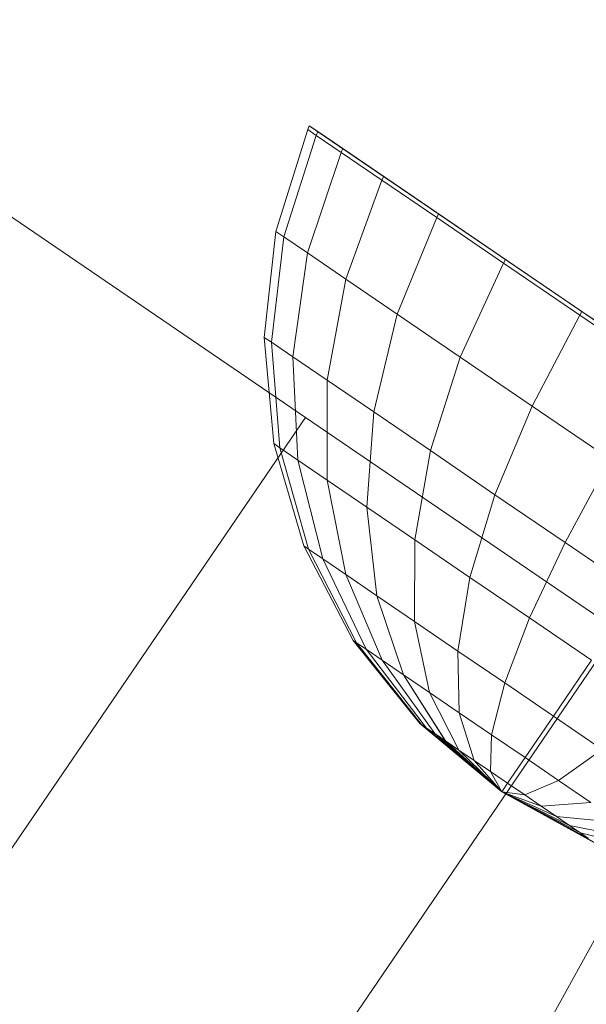
# Model space of a CAD drawing. Units: millimetres. Extents: x -14627 to -5987, y -3578 to 4001.
# Drawn here: x -10183 to -10176, y 2571 to 2583 of the extents above; entities that cross this region are included whole.
import ezdxf

# ---------------------------------------------------------------- set-up
doc = ezdxf.new("R2010")
doc.units = ezdxf.units.MM
for name, pattern in [('K5LT32776', [0]), ('K5LT32787', [0]), ('K5LT32790', [0])]:
    doc.linetypes.add(name, pattern=pattern)
doc.layers.get('0').update_dxf_attribs({"true_color": 0x5890e1})

# ---------------------------------------------------------------- blocks, each defined once
blk = doc.blocks.new('U40')
at = {"color": 61, "linetype": 'K5LT32776', "lineweight": 18, "true_color": 0xd6e499}
blk.add_line((-10180.32, 2562.567), (-10167.196, 2586.398), dxfattribs=at)
blk = doc.blocks.new('U55')
at = {"color": 151, "linetype": 'K5LT32787', "lineweight": 18, "true_color": 0x9ab9e5}
for p, q in [((-10179.222, 2578.087), (-10183.097, 2580.73)), ((-10183.097, 2580.73), (-10179.222, 2578.087)), ((-10208.54, 2535.098), (-10179.222, 2578.087)), ((-10208.54, 2535.098), (-10179.222, 2578.087)), ((-10175.193, 2575.339), (-10179.222, 2578.087)), ((-10179.222, 2578.087), (-10175.193, 2575.339)), ((-10204.511, 2532.35), (-10175.193, 2575.339)), ((-10204.511, 2532.35), (-10175.193, 2575.339))]:
    blk.add_line(p, q, dxfattribs=at)
blk = doc.blocks.new('U54')
blk.add_blockref('U55', (0, 0))
blk = doc.blocks.new('U56')
at = {"true_color": 0x8d073a}
h = blk.add_hatch(color=236, dxfattribs=at)
h.paths.add_polyline_path([(-10167.528, 2576.664), (-10176.853, 2583.023), (-10179.67, 2578.893)])
h.paths.add_polyline_path([(-10167.528, 2576.664), (-10179.67, 2578.893), (-10170.346, 2572.533)])
h.paths.add_polyline_path([(-10176.853, 2583.023), (-10178.656, 2584.254), (-10181.474, 2580.123)])
h.paths.add_polyline_path([(-10176.853, 2583.023), (-10181.474, 2580.123), (-10179.67, 2578.893)])
h.paths.add_polyline_path([(-10178.656, 2584.254), (-10180.313, 2585.384), (-10183.131, 2581.253)])
h.paths.add_polyline_path([(-10178.656, 2584.254), (-10183.131, 2581.253), (-10181.474, 2580.123)])
h.paths.add_polyline_path([(-10180.313, 2585.384), (-10181.775, 2586.38), (-10184.592, 2582.25)])
h.paths.add_polyline_path([(-10180.313, 2585.384), (-10184.592, 2582.25), (-10183.131, 2581.253)])
h.paths.add_polyline_path([(-10181.775, 2586.38), (-10182.994, 2587.212), (-10185.812, 2583.081)])
h.paths.add_polyline_path([(-10181.775, 2586.38), (-10185.812, 2583.081), (-10184.592, 2582.25)])
h.paths.add_polyline_path([(-10182.994, 2587.212), (-10183.925, 2587.846), (-10186.741, 2583.716)])
h.paths.add_polyline_path([(-10182.994, 2587.212), (-10186.741, 2583.716), (-10185.812, 2583.081)])
h.paths.add_polyline_path([(-10183.925, 2587.846), (-10184.518, 2588.25), (-10187.334, 2584.12)])
h.paths.add_polyline_path([(-10183.925, 2587.846), (-10187.334, 2584.12), (-10186.741, 2583.716)])
h.paths.add_polyline_path([(-10184.518, 2588.25), (-10184.726, 2588.392), (-10187.543, 2584.262)])
h.paths.add_polyline_path([(-10184.518, 2588.25), (-10187.543, 2584.262), (-10187.334, 2584.12)])
h.paths.add_polyline_path([(-10184.726, 2588.392), (-10184.726, 2588.393), (-10187.542, 2584.262)])
h.paths.add_polyline_path([(-10184.726, 2588.392), (-10187.542, 2584.262), (-10187.543, 2584.262)])
h.paths.add_polyline_path([(-10184.726, 2588.393), (-10184.518, 2588.25), (-10187.334, 2584.12)])
h.paths.add_polyline_path([(-10184.726, 2588.393), (-10187.334, 2584.12), (-10187.542, 2584.262)])
h.paths.add_polyline_path([(-10184.518, 2588.25), (-10183.925, 2587.846), (-10186.741, 2583.716)])
h.paths.add_polyline_path([(-10184.518, 2588.25), (-10186.741, 2583.716), (-10187.334, 2584.12)])
h.paths.add_polyline_path([(-10183.925, 2587.846), (-10182.994, 2587.212), (-10185.812, 2583.081)])
h.paths.add_polyline_path([(-10183.925, 2587.846), (-10185.812, 2583.081), (-10186.741, 2583.716)])
h.paths.add_polyline_path([(-10182.994, 2587.212), (-10181.775, 2586.38), (-10184.592, 2582.25)])
h.paths.add_polyline_path([(-10182.994, 2587.212), (-10184.592, 2582.25), (-10185.812, 2583.081)])
h.paths.add_polyline_path([(-10181.775, 2586.38), (-10180.313, 2585.384), (-10183.131, 2581.253)])
h.paths.add_polyline_path([(-10181.775, 2586.38), (-10183.131, 2581.253), (-10184.592, 2582.25)])
h.paths.add_polyline_path([(-10180.313, 2585.384), (-10178.656, 2584.254), (-10181.474, 2580.123)])
h.paths.add_polyline_path([(-10180.313, 2585.384), (-10181.474, 2580.123), (-10183.131, 2581.253)])
h.paths.add_polyline_path([(-10178.656, 2584.254), (-10176.853, 2583.023), (-10179.67, 2578.893)])
h.paths.add_polyline_path([(-10178.656, 2584.254), (-10179.67, 2578.893), (-10181.474, 2580.123)])
h.paths.add_polyline_path([(-10176.853, 2583.023), (-10167.528, 2576.664), (-10170.345, 2572.533)])
h.paths.add_polyline_path([(-10176.853, 2583.023), (-10170.345, 2572.533), (-10179.67, 2578.893)])
h.paths.add_polyline_path([(-10167.528, 2576.664), (-10165.725, 2575.434), (-10168.541, 2571.303)])
h.paths.add_polyline_path([(-10167.528, 2576.664), (-10168.541, 2571.303), (-10170.345, 2572.533)])
h.paths.add_polyline_path([(-10165.725, 2575.434), (-10164.067, 2574.304), (-10166.885, 2570.173)])
h.paths.add_polyline_path([(-10165.725, 2575.434), (-10166.885, 2570.173), (-10168.541, 2571.303)])
h.paths.add_polyline_path([(-10164.067, 2574.304), (-10162.605, 2573.307), (-10165.423, 2569.176)])
h.paths.add_polyline_path([(-10164.067, 2574.304), (-10165.423, 2569.176), (-10166.885, 2570.173)])
h.paths.add_polyline_path([(-10162.605, 2573.307), (-10161.387, 2572.475), (-10164.203, 2568.344)])
h.paths.add_polyline_path([(-10162.605, 2573.307), (-10164.203, 2568.344), (-10165.423, 2569.176)])
h.paths.add_polyline_path([(-10161.387, 2572.475), (-10160.456, 2571.841), (-10163.273, 2567.71)])
h.paths.add_polyline_path([(-10161.387, 2572.475), (-10163.273, 2567.71), (-10164.203, 2568.344)])
h.paths.add_polyline_path([(-10160.456, 2571.841), (-10159.863, 2571.437), (-10162.681, 2567.306)])
h.paths.add_polyline_path([(-10160.456, 2571.841), (-10162.681, 2567.306), (-10163.273, 2567.71)])
h.paths.add_polyline_path([(-10159.863, 2571.437), (-10159.655, 2571.295), (-10162.473, 2567.164)])
h.paths.add_polyline_path([(-10159.863, 2571.437), (-10162.473, 2567.164), (-10162.681, 2567.306)])
h.paths.add_polyline_path([(-10159.655, 2571.295), (-10159.655, 2571.295), (-10162.473, 2567.164)])
h.paths.add_polyline_path([(-10159.655, 2571.295), (-10159.863, 2571.437), (-10162.681, 2567.306)])
h.paths.add_polyline_path([(-10159.655, 2571.295), (-10162.681, 2567.306), (-10162.473, 2567.164)])
h.paths.add_polyline_path([(-10159.863, 2571.437), (-10160.456, 2571.841), (-10163.273, 2567.71)])
h.paths.add_polyline_path([(-10159.863, 2571.437), (-10163.273, 2567.71), (-10162.681, 2567.306)])
h.paths.add_polyline_path([(-10160.456, 2571.841), (-10161.387, 2572.475), (-10164.203, 2568.344)])
h.paths.add_polyline_path([(-10160.456, 2571.841), (-10164.203, 2568.344), (-10163.273, 2567.71)])
h.paths.add_polyline_path([(-10161.387, 2572.475), (-10162.605, 2573.307), (-10165.423, 2569.176)])
h.paths.add_polyline_path([(-10161.387, 2572.475), (-10165.423, 2569.176), (-10164.203, 2568.344)])
h.paths.add_polyline_path([(-10162.605, 2573.307), (-10164.067, 2574.304), (-10166.885, 2570.173)])
h.paths.add_polyline_path([(-10162.605, 2573.307), (-10166.885, 2570.173), (-10165.423, 2569.176)])
h.paths.add_polyline_path([(-10164.067, 2574.304), (-10165.725, 2575.434), (-10168.541, 2571.303)])
h.paths.add_polyline_path([(-10164.067, 2574.304), (-10168.541, 2571.303), (-10166.885, 2570.173)])
h.paths.add_polyline_path([(-10165.725, 2575.434), (-10167.528, 2576.664), (-10170.346, 2572.533)])
h.paths.add_polyline_path([(-10165.725, 2575.434), (-10170.346, 2572.533), (-10168.541, 2571.303)])
h.paths.add_polyline_path([(-10159.655, 2571.295), (-10160.456, 2571.841), (-10159.863, 2571.437)])
h.paths.add_polyline_path([(-10159.655, 2571.295), (-10161.387, 2572.475), (-10160.456, 2571.841)])
h.paths.add_polyline_path([(-10159.655, 2571.295), (-10162.605, 2573.307), (-10161.387, 2572.475)])
h.paths.add_polyline_path([(-10159.655, 2571.295), (-10164.067, 2574.304), (-10162.605, 2573.307)])
h.paths.add_polyline_path([(-10159.655, 2571.295), (-10165.725, 2575.434), (-10164.067, 2574.304)])
h.paths.add_polyline_path([(-10159.655, 2571.295), (-10167.528, 2576.664), (-10165.725, 2575.434)])
h.paths.add_polyline_path([(-10159.655, 2571.295), (-10167.528, 2576.664), (-10159.655, 2571.295)])
h.paths.add_polyline_path([(-10159.655, 2571.295), (-10176.853, 2583.023), (-10167.528, 2576.664)])
h.paths.add_polyline_path([(-10159.655, 2571.295), (-10178.656, 2584.254), (-10176.853, 2583.023)])
h.paths.add_polyline_path([(-10159.655, 2571.295), (-10180.313, 2585.384), (-10178.656, 2584.254)])
h.paths.add_polyline_path([(-10159.655, 2571.295), (-10181.775, 2586.38), (-10180.313, 2585.384)])
h.paths.add_polyline_path([(-10159.655, 2571.295), (-10182.994, 2587.212), (-10181.775, 2586.38)])
h.paths.add_polyline_path([(-10159.655, 2571.295), (-10183.925, 2587.846), (-10182.994, 2587.212)])
h.paths.add_polyline_path([(-10159.655, 2571.295), (-10184.518, 2588.25), (-10183.925, 2587.846)])
h.paths.add_polyline_path([(-10159.655, 2571.295), (-10184.726, 2588.392), (-10184.518, 2588.25)])
h.paths.add_polyline_path([(-10159.655, 2571.295), (-10184.726, 2588.393), (-10184.726, 2588.392)])
h.paths.add_polyline_path([(-10159.863, 2571.437), (-10184.726, 2588.393), (-10159.655, 2571.295)])
h.paths.add_polyline_path([(-10160.456, 2571.841), (-10184.726, 2588.393), (-10159.863, 2571.437)])
h.paths.add_polyline_path([(-10161.387, 2572.475), (-10184.726, 2588.393), (-10160.456, 2571.841)])
h.paths.add_polyline_path([(-10162.605, 2573.307), (-10184.726, 2588.393), (-10161.387, 2572.475)])
h.paths.add_polyline_path([(-10164.067, 2574.304), (-10184.726, 2588.393), (-10162.605, 2573.307)])
h.paths.add_polyline_path([(-10165.725, 2575.434), (-10184.726, 2588.393), (-10164.067, 2574.304)])
h.paths.add_polyline_path([(-10167.528, 2576.664), (-10184.726, 2588.393), (-10165.725, 2575.434)])
h.paths.add_polyline_path([(-10176.853, 2583.023), (-10184.726, 2588.393), (-10167.528, 2576.664)])
h.paths.add_polyline_path([(-10178.656, 2584.254), (-10184.726, 2588.393), (-10176.853, 2583.023)])
h.paths.add_polyline_path([(-10178.656, 2584.254), (-10184.518, 2588.25), (-10184.726, 2588.393)])
h.paths.add_polyline_path([(-10180.313, 2585.384), (-10184.518, 2588.25), (-10178.656, 2584.254)])
h.paths.add_polyline_path([(-10180.313, 2585.384), (-10183.925, 2587.846), (-10184.518, 2588.25)])
h.paths.add_polyline_path([(-10180.313, 2585.384), (-10182.994, 2587.212), (-10183.925, 2587.846)])
h.paths.add_polyline_path([(-10181.775, 2586.38), (-10182.994, 2587.212), (-10180.313, 2585.384)])
h.paths.add_polyline_path([(-10162.473, 2567.164), (-10162.681, 2567.306), (-10163.273, 2567.71)])
h.paths.add_polyline_path([(-10162.473, 2567.164), (-10163.273, 2567.71), (-10164.203, 2568.344)])
h.paths.add_polyline_path([(-10162.473, 2567.164), (-10164.203, 2568.344), (-10165.423, 2569.176)])
h.paths.add_polyline_path([(-10162.473, 2567.164), (-10165.423, 2569.176), (-10166.885, 2570.173)])
h.paths.add_polyline_path([(-10162.473, 2567.164), (-10166.885, 2570.173), (-10168.541, 2571.303)])
h.paths.add_polyline_path([(-10162.473, 2567.164), (-10168.541, 2571.303), (-10170.346, 2572.533)])
h.paths.add_polyline_path([(-10162.473, 2567.164), (-10170.346, 2572.533), (-10179.67, 2578.893)])
h.paths.add_polyline_path([(-10162.473, 2567.164), (-10179.67, 2578.893), (-10181.474, 2580.123)])
h.paths.add_polyline_path([(-10162.473, 2567.164), (-10181.474, 2580.123), (-10183.131, 2581.253)])
h.paths.add_polyline_path([(-10162.473, 2567.164), (-10183.131, 2581.253), (-10184.592, 2582.25)])
h.paths.add_polyline_path([(-10162.473, 2567.164), (-10184.592, 2582.25), (-10185.812, 2583.081)])
h.paths.add_polyline_path([(-10162.473, 2567.164), (-10185.812, 2583.081), (-10186.741, 2583.716)])
h.paths.add_polyline_path([(-10162.473, 2567.164), (-10186.741, 2583.716), (-10187.334, 2584.12)])
h.paths.add_polyline_path([(-10162.473, 2567.164), (-10187.334, 2584.12), (-10187.543, 2584.262)])
h.paths.add_polyline_path([(-10162.473, 2567.164), (-10187.543, 2584.262), (-10187.542, 2584.262)])
h.paths.add_polyline_path([(-10162.681, 2567.306), (-10162.473, 2567.164), (-10187.542, 2584.262)])
h.paths.add_polyline_path([(-10163.273, 2567.71), (-10162.681, 2567.306), (-10187.542, 2584.262)])
h.paths.add_polyline_path([(-10164.203, 2568.344), (-10163.273, 2567.71), (-10187.542, 2584.262)])
h.paths.add_polyline_path([(-10165.423, 2569.176), (-10164.203, 2568.344), (-10187.542, 2584.262)])
h.paths.add_polyline_path([(-10166.885, 2570.173), (-10165.423, 2569.176), (-10187.542, 2584.262)])
h.paths.add_polyline_path([(-10168.541, 2571.303), (-10166.885, 2570.173), (-10187.542, 2584.262)])
h.paths.add_polyline_path([(-10170.345, 2572.533), (-10168.541, 2571.303), (-10187.542, 2584.262)])
h.paths.add_polyline_path([(-10179.67, 2578.893), (-10170.345, 2572.533), (-10187.542, 2584.262)])
h.paths.add_polyline_path([(-10181.474, 2580.123), (-10179.67, 2578.893), (-10187.542, 2584.262)])
h.paths.add_polyline_path([(-10181.474, 2580.123), (-10187.542, 2584.262), (-10187.334, 2584.12)])
h.paths.add_polyline_path([(-10183.131, 2581.253), (-10181.474, 2580.123), (-10187.334, 2584.12)])
h.paths.add_polyline_path([(-10183.131, 2581.253), (-10187.334, 2584.12), (-10186.741, 2583.716)])
h.paths.add_polyline_path([(-10183.131, 2581.253), (-10186.741, 2583.716), (-10185.812, 2583.081)])
h.paths.add_polyline_path([(-10184.592, 2582.25), (-10183.131, 2581.253), (-10185.812, 2583.081)])
blk = doc.blocks.new('U71')
at = {"color": 251, "linetype": 'K5LT32790', "lineweight": 18, "true_color": 0x565656}
for p, q in [((-10179.194, 2581.807), (-10179.173, 2581.857)), ((-10179.063, 2581.783), (-10179.173, 2581.857)), ((-10179.173, 2581.857), (-10179.063, 2581.783)), ((-10179.173, 2581.857), (-10173.469, 2577.967)), ((-10179.607, 2580.492), (-10179.194, 2581.807)), ((-10179.504, 2580.422), (-10179.085, 2581.732)), ((-10179.504, 2580.422), (-10179.085, 2581.732)), ((-10179.085, 2581.732), (-10179.194, 2581.807)), ((-10179.194, 2581.807), (-10179.085, 2581.732)), ((-10179.085, 2581.732), (-10179.063, 2581.783)), ((-10179.085, 2581.732), (-10179.063, 2581.783)), ((-10178.761, 2581.511), (-10179.085, 2581.732)), ((-10179.085, 2581.732), (-10178.761, 2581.511)), ((-10178.738, 2581.561), (-10179.063, 2581.783)), ((-10179.063, 2581.783), (-10178.738, 2581.561)), ((-10179.063, 2581.783), (-10173.469, 2577.967)), ((-10179.063, 2581.783), (-10173.469, 2577.967)), ((-10179.198, 2580.213), (-10178.761, 2581.511)), ((-10179.198, 2580.213), (-10178.761, 2581.511)), ((-10178.761, 2581.511), (-10178.738, 2581.561)), ((-10178.761, 2581.511), (-10178.738, 2581.561)), ((-10178.235, 2581.152), (-10178.761, 2581.511)), ((-10178.761, 2581.511), (-10178.235, 2581.152)), ((-10178.211, 2581.202), (-10178.738, 2581.561)), ((-10178.738, 2581.561), (-10178.211, 2581.202)), ((-10178.738, 2581.561), (-10173.469, 2577.967)), ((-10178.738, 2581.561), (-10173.469, 2577.967)), ((-10178.703, 2579.875), (-10178.235, 2581.152)), ((-10178.703, 2579.875), (-10178.235, 2581.152)), ((-10178.235, 2581.152), (-10178.211, 2581.202)), ((-10178.235, 2581.152), (-10178.211, 2581.202)), ((-10177.526, 2580.669), (-10178.235, 2581.152)), ((-10178.235, 2581.152), (-10177.526, 2580.669)), ((-10177.502, 2580.718), (-10178.211, 2581.202)), ((-10178.211, 2581.202), (-10177.502, 2580.718)), ((-10178.211, 2581.202), (-10173.469, 2577.967)), ((-10178.211, 2581.202), (-10173.469, 2577.967)), ((-10177.526, 2580.669), (-10177.502, 2580.718)), ((-10177.526, 2580.669), (-10177.502, 2580.718)), ((-10176.638, 2580.128), (-10177.502, 2580.718)), ((-10177.502, 2580.718), (-10176.638, 2580.128)), ((-10177.502, 2580.718), (-10173.469, 2577.967)), ((-10177.502, 2580.718), (-10173.469, 2577.967)), ((-10178.036, 2579.42), (-10177.526, 2580.669)), ((-10178.036, 2579.42), (-10177.526, 2580.669)), ((-10176.663, 2580.08), (-10177.526, 2580.669)), ((-10177.526, 2580.669), (-10176.663, 2580.08)), ((-10179.755, 2579.122), (-10179.607, 2580.492)), ((-10179.504, 2580.422), (-10179.607, 2580.492)), ((-10179.607, 2580.492), (-10179.504, 2580.422)), ((-10179.662, 2579.059), (-10179.504, 2580.422)), ((-10179.662, 2579.059), (-10179.504, 2580.422)), ((-10179.198, 2580.213), (-10179.504, 2580.422)), ((-10179.504, 2580.422), (-10179.198, 2580.213)), ((-10179.387, 2578.871), (-10179.198, 2580.213)), ((-10179.387, 2578.871), (-10179.198, 2580.213)), ((-10178.703, 2579.875), (-10179.198, 2580.213)), ((-10179.198, 2580.213), (-10178.703, 2579.875)), ((-10177.223, 2578.866), (-10176.663, 2580.08)), ((-10177.223, 2578.866), (-10176.663, 2580.08)), ((-10176.663, 2580.08), (-10176.638, 2580.128)), ((-10176.663, 2580.08), (-10176.638, 2580.128)), ((-10175.679, 2579.409), (-10176.663, 2580.08)), ((-10176.663, 2580.08), (-10175.679, 2579.409)), ((-10175.651, 2579.456), (-10176.638, 2580.128)), ((-10176.638, 2580.128), (-10175.651, 2579.456)), ((-10176.638, 2580.128), (-10173.469, 2577.967)), ((-10176.638, 2580.128), (-10173.469, 2577.967)), ((-10178.941, 2578.567), (-10178.703, 2579.875)), ((-10178.941, 2578.567), (-10178.703, 2579.875)), ((-10178.036, 2579.42), (-10178.703, 2579.875)), ((-10178.703, 2579.875), (-10178.036, 2579.42)), ((-10175.679, 2579.409), (-10175.651, 2579.456)), ((-10175.679, 2579.409), (-10175.651, 2579.456)), ((-10174.581, 2578.726), (-10175.651, 2579.456)), ((-10175.651, 2579.456), (-10174.581, 2578.726)), ((-10175.651, 2579.456), (-10173.469, 2577.967)), ((-10175.651, 2579.456), (-10173.469, 2577.967)), ((-10178.341, 2578.158), (-10178.036, 2579.42)), ((-10178.341, 2578.158), (-10178.036, 2579.42)), ((-10177.223, 2578.866), (-10178.036, 2579.42)), ((-10178.036, 2579.42), (-10177.223, 2578.866)), ((-10176.295, 2578.233), (-10175.679, 2579.409)), ((-10176.295, 2578.233), (-10175.679, 2579.409)), ((-10174.61, 2578.68), (-10175.679, 2579.409)), ((-10175.679, 2579.409), (-10174.61, 2578.68)), ((-10179.662, 2579.059), (-10179.755, 2579.122)), ((-10179.633, 2577.75), (-10179.755, 2579.122)), ((-10179.755, 2579.122), (-10179.662, 2579.059)), ((-10179.387, 2578.871), (-10179.662, 2579.059)), ((-10179.554, 2577.696), (-10179.662, 2579.059)), ((-10179.554, 2577.696), (-10179.662, 2579.059)), ((-10179.662, 2579.059), (-10179.387, 2578.871)), ((-10178.941, 2578.567), (-10179.387, 2578.871)), ((-10179.32, 2577.536), (-10179.387, 2578.871)), ((-10179.32, 2577.536), (-10179.387, 2578.871)), ((-10179.387, 2578.871), (-10178.941, 2578.567)), ((-10177.609, 2577.659), (-10177.223, 2578.866)), ((-10177.609, 2577.659), (-10177.223, 2578.866)), ((-10176.295, 2578.233), (-10177.223, 2578.866)), ((-10177.223, 2578.866), (-10176.295, 2578.233)), ((-10178.341, 2578.158), (-10178.941, 2578.567)), ((-10178.941, 2577.278), (-10178.941, 2578.567)), ((-10178.941, 2577.278), (-10178.941, 2578.567)), ((-10178.941, 2578.567), (-10178.341, 2578.158)), ((-10176.774, 2577.089), (-10176.295, 2578.233)), ((-10176.774, 2577.089), (-10176.295, 2578.233)), ((-10175.289, 2577.547), (-10176.295, 2578.233)), ((-10176.295, 2578.233), (-10175.289, 2577.547)), ((-10178.43, 2576.929), (-10178.341, 2578.158)), ((-10178.43, 2576.929), (-10178.341, 2578.158)), ((-10177.609, 2577.659), (-10178.341, 2578.158)), ((-10178.341, 2578.158), (-10177.609, 2577.659)), ((-10179.554, 2577.696), (-10179.633, 2577.75)), ((-10179.245, 2576.427), (-10179.633, 2577.75)), ((-10179.633, 2577.75), (-10179.554, 2577.696)), ((-10179.32, 2577.536), (-10179.554, 2577.696)), ((-10179.183, 2576.385), (-10179.554, 2577.696)), ((-10179.183, 2576.385), (-10179.554, 2577.696)), ((-10179.554, 2577.696), (-10179.32, 2577.536)), ((-10177.808, 2576.505), (-10177.609, 2577.659)), ((-10177.808, 2576.505), (-10177.609, 2577.659)), ((-10176.774, 2577.089), (-10177.609, 2577.659)), ((-10177.609, 2577.659), (-10176.774, 2577.089)), ((-10178.941, 2577.278), (-10179.32, 2577.536)), ((-10179, 2576.26), (-10179.32, 2577.536)), ((-10179, 2576.26), (-10179.32, 2577.536)), ((-10179.32, 2577.536), (-10178.941, 2577.278)), ((-10175.869, 2576.472), (-10175.289, 2577.547)), ((-10175.869, 2576.472), (-10175.289, 2577.547)), ((-10178.43, 2576.929), (-10178.941, 2577.278)), ((-10178.702, 2576.057), (-10178.941, 2577.278)), ((-10178.702, 2576.057), (-10178.941, 2577.278)), ((-10178.941, 2577.278), (-10178.43, 2576.929)), ((-10177.098, 2576.021), (-10176.774, 2577.089)), ((-10177.098, 2576.021), (-10176.774, 2577.089)), ((-10175.869, 2576.472), (-10176.774, 2577.089)), ((-10176.774, 2577.089), (-10175.869, 2576.472)), ((-10177.808, 2576.505), (-10178.43, 2576.929)), ((-10178.301, 2575.783), (-10178.43, 2576.929)), ((-10178.301, 2575.783), (-10178.43, 2576.929)), ((-10178.43, 2576.929), (-10177.808, 2576.505)), ((-10179.183, 2576.385), (-10179.245, 2576.427)), ((-10178.607, 2575.206), (-10179.245, 2576.427)), ((-10179.245, 2576.427), (-10179.183, 2576.385)), ((-10179, 2576.26), (-10179.183, 2576.385)), ((-10178.565, 2575.177), (-10179.183, 2576.385)), ((-10178.565, 2575.177), (-10179.183, 2576.385)), ((-10179.183, 2576.385), (-10179, 2576.26)), ((-10177.812, 2575.45), (-10177.808, 2576.505)), ((-10177.812, 2575.45), (-10177.808, 2576.505)), ((-10177.098, 2576.021), (-10177.808, 2576.505)), ((-10177.808, 2576.505), (-10177.098, 2576.021)), ((-10176.328, 2575.496), (-10175.869, 2576.472)), ((-10176.328, 2575.496), (-10175.869, 2576.472)), ((-10174.927, 2575.829), (-10175.869, 2576.472)), ((-10175.869, 2576.472), (-10174.927, 2575.829)), ((-10178.702, 2576.057), (-10179, 2576.26)), ((-10178.438, 2575.091), (-10179, 2576.26)), ((-10178.438, 2575.091), (-10179, 2576.26)), ((-10179, 2576.26), (-10178.702, 2576.057)), ((-10178.301, 2575.783), (-10178.702, 2576.057)), ((-10178.233, 2574.951), (-10178.702, 2576.057)), ((-10178.233, 2574.951), (-10178.702, 2576.057)), ((-10178.702, 2576.057), (-10178.301, 2575.783)), ((-10177.254, 2575.069), (-10177.098, 2576.021)), ((-10177.254, 2575.069), (-10177.098, 2576.021)), ((-10176.328, 2575.496), (-10177.098, 2576.021)), ((-10177.098, 2576.021), (-10176.328, 2575.496)), ((-10177.812, 2575.45), (-10178.301, 2575.783)), ((-10177.957, 2574.762), (-10178.301, 2575.783)), ((-10177.957, 2574.762), (-10178.301, 2575.783)), ((-10178.301, 2575.783), (-10177.812, 2575.45)), ((-10176.649, 2574.656), (-10176.328, 2575.496)), ((-10176.649, 2574.656), (-10176.328, 2575.496)), ((-10175.527, 2574.949), (-10176.328, 2575.496)), ((-10176.328, 2575.496), (-10175.527, 2574.949)), ((-10177.254, 2575.069), (-10177.812, 2575.45)), ((-10177.62, 2574.533), (-10177.812, 2575.45)), ((-10177.62, 2574.533), (-10177.812, 2575.45)), ((-10177.812, 2575.45), (-10177.254, 2575.069)), ((-10178.565, 2575.177), (-10178.607, 2575.206)), ((-10177.744, 2574.133), (-10178.607, 2575.206)), ((-10178.607, 2575.206), (-10178.565, 2575.177)), ((-10178.438, 2575.091), (-10178.565, 2575.177)), ((-10177.722, 2574.118), (-10178.565, 2575.177)), ((-10177.722, 2574.118), (-10178.565, 2575.177)), ((-10178.565, 2575.177), (-10178.438, 2575.091)), ((-10178.233, 2574.951), (-10178.438, 2575.091)), ((-10177.657, 2574.074), (-10178.438, 2575.091)), ((-10177.657, 2574.074), (-10178.438, 2575.091)), ((-10178.438, 2575.091), (-10178.233, 2574.951)), ((-10176.649, 2574.656), (-10177.254, 2575.069)), ((-10177.236, 2574.271), (-10177.254, 2575.069)), ((-10177.236, 2574.271), (-10177.254, 2575.069)), ((-10177.254, 2575.069), (-10176.649, 2574.656)), ((-10177.957, 2574.762), (-10178.233, 2574.951)), ((-10177.553, 2574.003), (-10178.233, 2574.951)), ((-10177.553, 2574.003), (-10178.233, 2574.951)), ((-10178.233, 2574.951), (-10177.957, 2574.762)), ((-10176.019, 2574.227), (-10175.527, 2574.949)), ((-10176.019, 2574.227), (-10175.527, 2574.949)), ((-10177.62, 2574.533), (-10177.957, 2574.762)), ((-10177.412, 2573.906), (-10177.957, 2574.762)), ((-10177.412, 2573.906), (-10177.957, 2574.762)), ((-10177.957, 2574.762), (-10177.62, 2574.533)), ((-10176.819, 2573.986), (-10176.649, 2574.656)), ((-10176.819, 2573.986), (-10176.649, 2574.656)), ((-10176.019, 2574.227), (-10176.649, 2574.656)), ((-10176.649, 2574.656), (-10176.019, 2574.227)), ((-10177.236, 2574.271), (-10177.62, 2574.533)), ((-10177.24, 2573.789), (-10177.62, 2574.533)), ((-10177.24, 2573.789), (-10177.62, 2574.533)), ((-10177.62, 2574.533), (-10177.236, 2574.271)), ((-10176.819, 2573.986), (-10177.236, 2574.271)), ((-10177.044, 2573.656), (-10177.236, 2574.271)), ((-10177.044, 2573.656), (-10177.236, 2574.271)), ((-10177.236, 2574.271), (-10176.819, 2573.986)), ((-10176.385, 2573.691), (-10176.019, 2574.227)), ((-10176.385, 2573.691), (-10176.019, 2574.227)), ((-10176.019, 2574.227), (-10175.39, 2573.798)), ((-10176.019, 2574.227), (-10175.39, 2573.798)), ((-10177.722, 2574.118), (-10177.744, 2574.133)), ((-10176.687, 2573.249), (-10177.744, 2574.133)), ((-10177.744, 2574.133), (-10177.722, 2574.118)), ((-10177.657, 2574.074), (-10177.722, 2574.118)), ((-10176.687, 2573.249), (-10177.722, 2574.118)), ((-10176.687, 2573.249), (-10177.722, 2574.118)), ((-10177.722, 2574.118), (-10177.657, 2574.074)), ((-10177.553, 2574.003), (-10177.657, 2574.074)), ((-10176.687, 2573.249), (-10177.657, 2574.074)), ((-10176.687, 2573.249), (-10177.657, 2574.074)), ((-10177.657, 2574.074), (-10177.553, 2574.003)), ((-10177.412, 2573.906), (-10177.553, 2574.003)), ((-10176.687, 2573.249), (-10177.553, 2574.003)), ((-10176.687, 2573.249), (-10177.553, 2574.003)), ((-10177.553, 2574.003), (-10177.412, 2573.906)), ((-10176.832, 2573.511), (-10176.819, 2573.986)), ((-10176.832, 2573.511), (-10176.819, 2573.986)), ((-10176.385, 2573.691), (-10176.819, 2573.986)), ((-10176.819, 2573.986), (-10176.385, 2573.691)), ((-10177.24, 2573.789), (-10177.412, 2573.906)), ((-10176.687, 2573.249), (-10177.412, 2573.906)), ((-10176.687, 2573.249), (-10177.412, 2573.906)), ((-10177.412, 2573.906), (-10177.24, 2573.789)), ((-10177.044, 2573.656), (-10177.24, 2573.789)), ((-10176.687, 2573.249), (-10177.24, 2573.789)), ((-10176.687, 2573.249), (-10177.24, 2573.789)), ((-10177.24, 2573.789), (-10177.044, 2573.656)), ((-10175.952, 2573.395), (-10175.39, 2573.798)), ((-10175.952, 2573.395), (-10175.39, 2573.798)), ((-10176.832, 2573.511), (-10177.044, 2573.656)), ((-10176.687, 2573.249), (-10177.044, 2573.656)), ((-10176.687, 2573.249), (-10177.044, 2573.656)), ((-10177.044, 2573.656), (-10176.832, 2573.511)), ((-10176.611, 2573.36), (-10176.385, 2573.691)), ((-10176.611, 2573.36), (-10176.385, 2573.691)), ((-10176.385, 2573.691), (-10175.952, 2573.395)), ((-10176.385, 2573.691), (-10175.952, 2573.395)), ((-10176.611, 2573.36), (-10176.832, 2573.511)), ((-10176.687, 2573.249), (-10176.832, 2573.511)), ((-10176.687, 2573.249), (-10176.832, 2573.511)), ((-10176.832, 2573.511), (-10176.611, 2573.36)), ((-10176.687, 2573.249), (-10176.611, 2573.36)), ((-10176.687, 2573.249), (-10176.611, 2573.36)), ((-10176.611, 2573.36), (-10176.39, 2573.209)), ((-10176.611, 2573.36), (-10176.39, 2573.209)), ((-10176.39, 2573.209), (-10175.952, 2573.395)), ((-10176.39, 2573.209), (-10175.952, 2573.395)), ((-10175.952, 2573.395), (-10175.535, 2573.111)), ((-10175.535, 2573.111), (-10175.952, 2573.395)), ((-10176.687, 2573.249), (-10176.39, 2573.209)), ((-10176.687, 2573.249), (-10176.177, 2573.065)), ((-10176.687, 2573.249), (-10175.981, 2572.931)), ((-10176.687, 2573.249), (-10175.81, 2572.814)), ((-10176.687, 2573.249), (-10175.669, 2572.718)), ((-10176.687, 2573.249), (-10175.564, 2572.646)), ((-10176.687, 2573.249), (-10175.5, 2572.602)), ((-10176.687, 2573.249), (-10175.478, 2572.588)), ((-10176.687, 2573.249), (-10175.5, 2572.602)), ((-10176.687, 2573.249), (-10175.564, 2572.646)), ((-10176.687, 2573.249), (-10175.669, 2572.718)), ((-10176.687, 2573.249), (-10175.81, 2572.814)), ((-10176.687, 2573.249), (-10175.981, 2572.931)), ((-10176.687, 2573.249), (-10176.177, 2573.065)), ((-10176.687, 2573.249), (-10176.39, 2573.209)), ((-10176.39, 2573.209), (-10176.177, 2573.065)), ((-10176.177, 2573.065), (-10176.39, 2573.209)), ((-10176.177, 2573.065), (-10175.535, 2573.111)), ((-10176.177, 2573.065), (-10175.535, 2573.111)), ((-10176.177, 2573.065), (-10175.981, 2572.931)), ((-10175.981, 2572.931), (-10176.177, 2573.065)), ((-10175.981, 2572.931), (-10175.81, 2572.814)), ((-10175.81, 2572.814), (-10175.981, 2572.931)), ((-10175.981, 2572.931), (-10175.151, 2572.849)), ((-10175.981, 2572.931), (-10175.151, 2572.849)), ((-10175.81, 2572.814), (-10175.669, 2572.718)), ((-10175.669, 2572.718), (-10175.81, 2572.814)), ((-10175.81, 2572.814), (-10174.814, 2572.619)), ((-10175.81, 2572.814), (-10174.814, 2572.619)), ((-10175.669, 2572.718), (-10175.564, 2572.646)), ((-10175.564, 2572.646), (-10175.669, 2572.718)), ((-10175.669, 2572.718), (-10174.538, 2572.431)), ((-10175.669, 2572.718), (-10174.538, 2572.431))]:
    blk.add_line(p, q, dxfattribs=at)
blk = doc.blocks.new('U70')
blk.add_blockref('U71', (0, 0))
blk = doc.blocks.new('U73')
at = {"color": 251, "linetype": 'K5LT32790', "lineweight": 18, "true_color": 0x565656}
for p, q in [((-10179.194, 2581.807), (-10179.173, 2581.857)), ((-10179.063, 2581.783), (-10179.173, 2581.857)), ((-10179.173, 2581.857), (-10179.063, 2581.783)), ((-10179.173, 2581.857), (-10173.469, 2577.967)), ((-10179.607, 2580.492), (-10179.194, 2581.807)), ((-10179.504, 2580.422), (-10179.085, 2581.732)), ((-10179.504, 2580.422), (-10179.085, 2581.732)), ((-10179.085, 2581.732), (-10179.194, 2581.807)), ((-10179.194, 2581.807), (-10179.085, 2581.732)), ((-10179.085, 2581.732), (-10179.063, 2581.783)), ((-10179.085, 2581.732), (-10179.063, 2581.783)), ((-10178.761, 2581.511), (-10179.085, 2581.732)), ((-10179.085, 2581.732), (-10178.761, 2581.511)), ((-10178.738, 2581.561), (-10179.063, 2581.783)), ((-10179.063, 2581.783), (-10178.738, 2581.561)), ((-10179.063, 2581.783), (-10173.469, 2577.967)), ((-10179.063, 2581.783), (-10173.469, 2577.967)), ((-10179.198, 2580.213), (-10178.761, 2581.511)), ((-10179.198, 2580.213), (-10178.761, 2581.511)), ((-10178.761, 2581.511), (-10178.738, 2581.561)), ((-10178.761, 2581.511), (-10178.738, 2581.561)), ((-10178.235, 2581.152), (-10178.761, 2581.511)), ((-10178.761, 2581.511), (-10178.235, 2581.152)), ((-10178.211, 2581.202), (-10178.738, 2581.561)), ((-10178.738, 2581.561), (-10178.211, 2581.202)), ((-10178.738, 2581.561), (-10173.469, 2577.967)), ((-10178.738, 2581.561), (-10173.469, 2577.967)), ((-10178.703, 2579.875), (-10178.235, 2581.152)), ((-10178.703, 2579.875), (-10178.235, 2581.152)), ((-10178.235, 2581.152), (-10178.211, 2581.202)), ((-10178.235, 2581.152), (-10178.211, 2581.202)), ((-10177.526, 2580.669), (-10178.235, 2581.152)), ((-10178.235, 2581.152), (-10177.526, 2580.669)), ((-10177.502, 2580.718), (-10178.211, 2581.202)), ((-10178.211, 2581.202), (-10177.502, 2580.718)), ((-10178.211, 2581.202), (-10173.469, 2577.967)), ((-10178.211, 2581.202), (-10173.469, 2577.967)), ((-10177.526, 2580.669), (-10177.502, 2580.718)), ((-10177.526, 2580.669), (-10177.502, 2580.718)), ((-10176.638, 2580.128), (-10177.502, 2580.718)), ((-10177.502, 2580.718), (-10176.638, 2580.128)), ((-10177.502, 2580.718), (-10173.469, 2577.967)), ((-10177.502, 2580.718), (-10173.469, 2577.967)), ((-10178.036, 2579.42), (-10177.526, 2580.669)), ((-10178.036, 2579.42), (-10177.526, 2580.669)), ((-10176.663, 2580.08), (-10177.526, 2580.669)), ((-10177.526, 2580.669), (-10176.663, 2580.08)), ((-10179.755, 2579.122), (-10179.607, 2580.492)), ((-10179.504, 2580.422), (-10179.607, 2580.492)), ((-10179.607, 2580.492), (-10179.504, 2580.422)), ((-10179.662, 2579.059), (-10179.504, 2580.422)), ((-10179.662, 2579.059), (-10179.504, 2580.422)), ((-10179.198, 2580.213), (-10179.504, 2580.422)), ((-10179.504, 2580.422), (-10179.198, 2580.213)), ((-10179.387, 2578.871), (-10179.198, 2580.213)), ((-10179.387, 2578.871), (-10179.198, 2580.213)), ((-10178.703, 2579.875), (-10179.198, 2580.213)), ((-10179.198, 2580.213), (-10178.703, 2579.875)), ((-10177.223, 2578.866), (-10176.663, 2580.08)), ((-10177.223, 2578.866), (-10176.663, 2580.08)), ((-10176.663, 2580.08), (-10176.638, 2580.128)), ((-10176.663, 2580.08), (-10176.638, 2580.128)), ((-10175.679, 2579.409), (-10176.663, 2580.08)), ((-10176.663, 2580.08), (-10175.679, 2579.409)), ((-10175.651, 2579.456), (-10176.638, 2580.128)), ((-10176.638, 2580.128), (-10175.651, 2579.456)), ((-10176.638, 2580.128), (-10173.469, 2577.967)), ((-10176.638, 2580.128), (-10173.469, 2577.967)), ((-10178.941, 2578.567), (-10178.703, 2579.875)), ((-10178.941, 2578.567), (-10178.703, 2579.875)), ((-10178.036, 2579.42), (-10178.703, 2579.875)), ((-10178.703, 2579.875), (-10178.036, 2579.42)), ((-10175.679, 2579.409), (-10175.651, 2579.456)), ((-10175.679, 2579.409), (-10175.651, 2579.456)), ((-10174.581, 2578.726), (-10175.651, 2579.456)), ((-10175.651, 2579.456), (-10174.581, 2578.726)), ((-10175.651, 2579.456), (-10173.469, 2577.967)), ((-10175.651, 2579.456), (-10173.469, 2577.967)), ((-10178.341, 2578.158), (-10178.036, 2579.42)), ((-10178.341, 2578.158), (-10178.036, 2579.42)), ((-10177.223, 2578.866), (-10178.036, 2579.42)), ((-10178.036, 2579.42), (-10177.223, 2578.866)), ((-10176.295, 2578.233), (-10175.679, 2579.409)), ((-10176.295, 2578.233), (-10175.679, 2579.409)), ((-10174.61, 2578.68), (-10175.679, 2579.409)), ((-10175.679, 2579.409), (-10174.61, 2578.68)), ((-10179.662, 2579.059), (-10179.755, 2579.122)), ((-10179.633, 2577.75), (-10179.755, 2579.122)), ((-10179.755, 2579.122), (-10179.662, 2579.059)), ((-10179.387, 2578.871), (-10179.662, 2579.059)), ((-10179.554, 2577.696), (-10179.662, 2579.059)), ((-10179.554, 2577.696), (-10179.662, 2579.059)), ((-10179.662, 2579.059), (-10179.387, 2578.871)), ((-10178.941, 2578.567), (-10179.387, 2578.871)), ((-10179.32, 2577.537), (-10179.387, 2578.871)), ((-10179.32, 2577.537), (-10179.387, 2578.871)), ((-10179.387, 2578.871), (-10178.941, 2578.567)), ((-10177.609, 2577.659), (-10177.223, 2578.866)), ((-10177.609, 2577.659), (-10177.223, 2578.866)), ((-10176.295, 2578.233), (-10177.223, 2578.866)), ((-10177.223, 2578.866), (-10176.295, 2578.233)), ((-10178.341, 2578.158), (-10178.941, 2578.567)), ((-10178.941, 2577.278), (-10178.941, 2578.567)), ((-10178.941, 2577.278), (-10178.941, 2578.567)), ((-10178.941, 2578.567), (-10178.341, 2578.158)), ((-10176.774, 2577.089), (-10176.295, 2578.233)), ((-10176.774, 2577.089), (-10176.295, 2578.233)), ((-10175.289, 2577.547), (-10176.295, 2578.233)), ((-10176.295, 2578.233), (-10175.289, 2577.547)), ((-10178.43, 2576.929), (-10178.341, 2578.158)), ((-10178.43, 2576.929), (-10178.341, 2578.158)), ((-10177.609, 2577.659), (-10178.341, 2578.158)), ((-10178.341, 2578.158), (-10177.609, 2577.659)), ((-10179.554, 2577.696), (-10179.633, 2577.75)), ((-10179.245, 2576.427), (-10179.633, 2577.75)), ((-10179.633, 2577.75), (-10179.554, 2577.696)), ((-10179.32, 2577.537), (-10179.554, 2577.696)), ((-10179.183, 2576.385), (-10179.554, 2577.696)), ((-10179.183, 2576.385), (-10179.554, 2577.696)), ((-10179.554, 2577.696), (-10179.32, 2577.537)), ((-10177.808, 2576.505), (-10177.609, 2577.659)), ((-10177.808, 2576.505), (-10177.609, 2577.659)), ((-10176.774, 2577.089), (-10177.609, 2577.659)), ((-10177.609, 2577.659), (-10176.774, 2577.089)), ((-10178.941, 2577.278), (-10179.32, 2577.537)), ((-10179, 2576.26), (-10179.32, 2577.537)), ((-10179, 2576.26), (-10179.32, 2577.537)), ((-10179.32, 2577.537), (-10178.941, 2577.278)), ((-10175.869, 2576.472), (-10175.289, 2577.547)), ((-10175.869, 2576.472), (-10175.289, 2577.547)), ((-10178.43, 2576.929), (-10178.941, 2577.278)), ((-10178.702, 2576.057), (-10178.941, 2577.278)), ((-10178.702, 2576.057), (-10178.941, 2577.278)), ((-10178.941, 2577.278), (-10178.43, 2576.929)), ((-10177.098, 2576.021), (-10176.774, 2577.089)), ((-10177.098, 2576.021), (-10176.774, 2577.089)), ((-10175.869, 2576.472), (-10176.774, 2577.089)), ((-10176.774, 2577.089), (-10175.869, 2576.472)), ((-10177.808, 2576.505), (-10178.43, 2576.929)), ((-10178.301, 2575.783), (-10178.43, 2576.929)), ((-10178.301, 2575.783), (-10178.43, 2576.929)), ((-10178.43, 2576.929), (-10177.808, 2576.505)), ((-10179.183, 2576.385), (-10179.245, 2576.427)), ((-10178.607, 2575.206), (-10179.245, 2576.427)), ((-10179.245, 2576.427), (-10179.183, 2576.385)), ((-10179, 2576.26), (-10179.183, 2576.385)), ((-10178.565, 2575.177), (-10179.183, 2576.385)), ((-10178.565, 2575.177), (-10179.183, 2576.385)), ((-10179.183, 2576.385), (-10179, 2576.26)), ((-10177.812, 2575.45), (-10177.808, 2576.505)), ((-10177.812, 2575.45), (-10177.808, 2576.505)), ((-10177.098, 2576.021), (-10177.808, 2576.505)), ((-10177.808, 2576.505), (-10177.098, 2576.021)), ((-10176.328, 2575.496), (-10175.869, 2576.472)), ((-10176.328, 2575.496), (-10175.869, 2576.472)), ((-10174.927, 2575.829), (-10175.869, 2576.472)), ((-10175.869, 2576.472), (-10174.927, 2575.829)), ((-10178.702, 2576.057), (-10179, 2576.26)), ((-10178.438, 2575.091), (-10179, 2576.26)), ((-10178.438, 2575.091), (-10179, 2576.26)), ((-10179, 2576.26), (-10178.702, 2576.057)), ((-10178.301, 2575.783), (-10178.702, 2576.057)), ((-10178.233, 2574.951), (-10178.702, 2576.057)), ((-10178.233, 2574.951), (-10178.702, 2576.057)), ((-10178.702, 2576.057), (-10178.301, 2575.783)), ((-10177.254, 2575.069), (-10177.098, 2576.021)), ((-10177.254, 2575.069), (-10177.098, 2576.021)), ((-10176.328, 2575.496), (-10177.098, 2576.021)), ((-10177.098, 2576.021), (-10176.328, 2575.496)), ((-10177.812, 2575.45), (-10178.301, 2575.783)), ((-10177.957, 2574.762), (-10178.301, 2575.783)), ((-10177.957, 2574.762), (-10178.301, 2575.783)), ((-10178.301, 2575.783), (-10177.812, 2575.45)), ((-10176.649, 2574.656), (-10176.328, 2575.496)), ((-10176.649, 2574.656), (-10176.328, 2575.496)), ((-10175.527, 2574.949), (-10176.328, 2575.496)), ((-10176.328, 2575.496), (-10175.527, 2574.949)), ((-10177.254, 2575.069), (-10177.812, 2575.45)), ((-10177.62, 2574.533), (-10177.812, 2575.45)), ((-10177.62, 2574.533), (-10177.812, 2575.45)), ((-10177.812, 2575.45), (-10177.254, 2575.069)), ((-10178.565, 2575.177), (-10178.607, 2575.206)), ((-10177.744, 2574.133), (-10178.607, 2575.206)), ((-10178.607, 2575.206), (-10178.565, 2575.177)), ((-10178.438, 2575.091), (-10178.565, 2575.177)), ((-10177.722, 2574.118), (-10178.565, 2575.177)), ((-10177.722, 2574.118), (-10178.565, 2575.177)), ((-10178.565, 2575.177), (-10178.438, 2575.091)), ((-10178.233, 2574.951), (-10178.438, 2575.091)), ((-10177.657, 2574.074), (-10178.438, 2575.091)), ((-10177.657, 2574.074), (-10178.438, 2575.091)), ((-10178.438, 2575.091), (-10178.233, 2574.951)), ((-10176.649, 2574.656), (-10177.254, 2575.069)), ((-10177.236, 2574.271), (-10177.254, 2575.069)), ((-10177.236, 2574.271), (-10177.254, 2575.069)), ((-10177.254, 2575.069), (-10176.649, 2574.656)), ((-10177.957, 2574.762), (-10178.233, 2574.951)), ((-10177.553, 2574.003), (-10178.233, 2574.951)), ((-10177.553, 2574.003), (-10178.233, 2574.951)), ((-10178.233, 2574.951), (-10177.957, 2574.762)), ((-10176.019, 2574.227), (-10175.527, 2574.949)), ((-10176.019, 2574.227), (-10175.527, 2574.949)), ((-10177.62, 2574.533), (-10177.957, 2574.762)), ((-10177.412, 2573.907), (-10177.957, 2574.762)), ((-10177.412, 2573.907), (-10177.957, 2574.762)), ((-10177.957, 2574.762), (-10177.62, 2574.533)), ((-10176.819, 2573.986), (-10176.649, 2574.656)), ((-10176.819, 2573.986), (-10176.649, 2574.656)), ((-10176.019, 2574.227), (-10176.649, 2574.656)), ((-10176.649, 2574.656), (-10176.019, 2574.227)), ((-10177.236, 2574.271), (-10177.62, 2574.533)), ((-10177.24, 2573.789), (-10177.62, 2574.533)), ((-10177.24, 2573.789), (-10177.62, 2574.533)), ((-10177.62, 2574.533), (-10177.236, 2574.271)), ((-10176.819, 2573.986), (-10177.236, 2574.271)), ((-10177.044, 2573.656), (-10177.236, 2574.271)), ((-10177.044, 2573.656), (-10177.236, 2574.271)), ((-10177.236, 2574.271), (-10176.819, 2573.986)), ((-10176.385, 2573.691), (-10176.019, 2574.227)), ((-10176.385, 2573.691), (-10176.019, 2574.227)), ((-10176.019, 2574.227), (-10175.39, 2573.798)), ((-10176.019, 2574.227), (-10175.39, 2573.798)), ((-10177.722, 2574.118), (-10177.744, 2574.133)), ((-10176.687, 2573.249), (-10177.744, 2574.133)), ((-10177.744, 2574.133), (-10177.722, 2574.118)), ((-10177.657, 2574.074), (-10177.722, 2574.118)), ((-10176.687, 2573.249), (-10177.722, 2574.118)), ((-10176.687, 2573.249), (-10177.722, 2574.118)), ((-10177.722, 2574.118), (-10177.657, 2574.074)), ((-10177.553, 2574.003), (-10177.657, 2574.074)), ((-10176.687, 2573.249), (-10177.657, 2574.074)), ((-10176.687, 2573.249), (-10177.657, 2574.074)), ((-10177.657, 2574.074), (-10177.553, 2574.003)), ((-10177.412, 2573.907), (-10177.553, 2574.003)), ((-10176.687, 2573.249), (-10177.553, 2574.003)), ((-10176.687, 2573.249), (-10177.553, 2574.003)), ((-10177.553, 2574.003), (-10177.412, 2573.907)), ((-10176.832, 2573.511), (-10176.819, 2573.986)), ((-10176.832, 2573.511), (-10176.819, 2573.986)), ((-10176.385, 2573.691), (-10176.819, 2573.986)), ((-10176.819, 2573.986), (-10176.385, 2573.691)), ((-10177.24, 2573.789), (-10177.412, 2573.907)), ((-10176.687, 2573.249), (-10177.412, 2573.907)), ((-10176.687, 2573.249), (-10177.412, 2573.907)), ((-10177.412, 2573.907), (-10177.24, 2573.789)), ((-10177.044, 2573.656), (-10177.24, 2573.789)), ((-10176.687, 2573.249), (-10177.24, 2573.789)), ((-10176.687, 2573.249), (-10177.24, 2573.789)), ((-10177.24, 2573.789), (-10177.044, 2573.656)), ((-10175.952, 2573.395), (-10175.39, 2573.798)), ((-10175.952, 2573.395), (-10175.39, 2573.798)), ((-10176.832, 2573.511), (-10177.044, 2573.656)), ((-10176.687, 2573.249), (-10177.044, 2573.656)), ((-10176.687, 2573.249), (-10177.044, 2573.656)), ((-10177.044, 2573.656), (-10176.832, 2573.511)), ((-10176.611, 2573.36), (-10176.385, 2573.691)), ((-10176.611, 2573.36), (-10176.385, 2573.691)), ((-10176.385, 2573.691), (-10175.952, 2573.395)), ((-10176.385, 2573.691), (-10175.952, 2573.395)), ((-10176.611, 2573.36), (-10176.832, 2573.511)), ((-10176.687, 2573.249), (-10176.832, 2573.511)), ((-10176.687, 2573.249), (-10176.832, 2573.511)), ((-10176.832, 2573.511), (-10176.611, 2573.36)), ((-10176.687, 2573.249), (-10176.611, 2573.36)), ((-10176.687, 2573.249), (-10176.611, 2573.36)), ((-10176.611, 2573.36), (-10176.39, 2573.21)), ((-10176.611, 2573.36), (-10176.39, 2573.21)), ((-10176.39, 2573.21), (-10175.952, 2573.395)), ((-10176.39, 2573.21), (-10175.952, 2573.395)), ((-10175.952, 2573.395), (-10175.535, 2573.111)), ((-10175.535, 2573.111), (-10175.952, 2573.395)), ((-10176.687, 2573.249), (-10176.39, 2573.21)), ((-10176.687, 2573.249), (-10176.177, 2573.065)), ((-10176.687, 2573.249), (-10175.981, 2572.931)), ((-10176.687, 2573.249), (-10175.81, 2572.814)), ((-10176.687, 2573.249), (-10175.669, 2572.718)), ((-10176.687, 2573.249), (-10175.564, 2572.646)), ((-10176.687, 2573.249), (-10175.5, 2572.602)), ((-10176.687, 2573.249), (-10175.478, 2572.588)), ((-10176.687, 2573.249), (-10175.5, 2572.602)), ((-10176.687, 2573.249), (-10175.564, 2572.646)), ((-10176.687, 2573.249), (-10175.669, 2572.718)), ((-10176.687, 2573.249), (-10175.81, 2572.814)), ((-10176.687, 2573.249), (-10175.981, 2572.931)), ((-10176.687, 2573.249), (-10176.177, 2573.065)), ((-10176.687, 2573.249), (-10176.39, 2573.21)), ((-10176.39, 2573.21), (-10176.177, 2573.065)), ((-10176.177, 2573.065), (-10176.39, 2573.21)), ((-10176.177, 2573.065), (-10175.535, 2573.111)), ((-10176.177, 2573.065), (-10175.535, 2573.111)), ((-10176.177, 2573.065), (-10175.981, 2572.931)), ((-10175.981, 2572.931), (-10176.177, 2573.065)), ((-10175.981, 2572.931), (-10175.81, 2572.814)), ((-10175.81, 2572.814), (-10175.981, 2572.931)), ((-10175.981, 2572.931), (-10175.151, 2572.849)), ((-10175.981, 2572.931), (-10175.151, 2572.849)), ((-10175.81, 2572.814), (-10175.669, 2572.718)), ((-10175.669, 2572.718), (-10175.81, 2572.814)), ((-10175.81, 2572.814), (-10174.814, 2572.619)), ((-10175.81, 2572.814), (-10174.814, 2572.619)), ((-10175.669, 2572.718), (-10175.564, 2572.646)), ((-10175.564, 2572.646), (-10175.669, 2572.718)), ((-10175.669, 2572.718), (-10174.538, 2572.431)), ((-10175.669, 2572.718), (-10174.538, 2572.431))]:
    blk.add_line(p, q, dxfattribs=at)
blk = doc.blocks.new('U72')
blk.add_blockref('U73', (0, 0))

msp = doc.modelspace()

# ---------------------------------------------------------------- block references
for name in ['U40', 'U54', 'U56', 'U70', 'U72']:
    msp.add_blockref(name, (0, 0))

doc.saveas('drawing.dxf')
